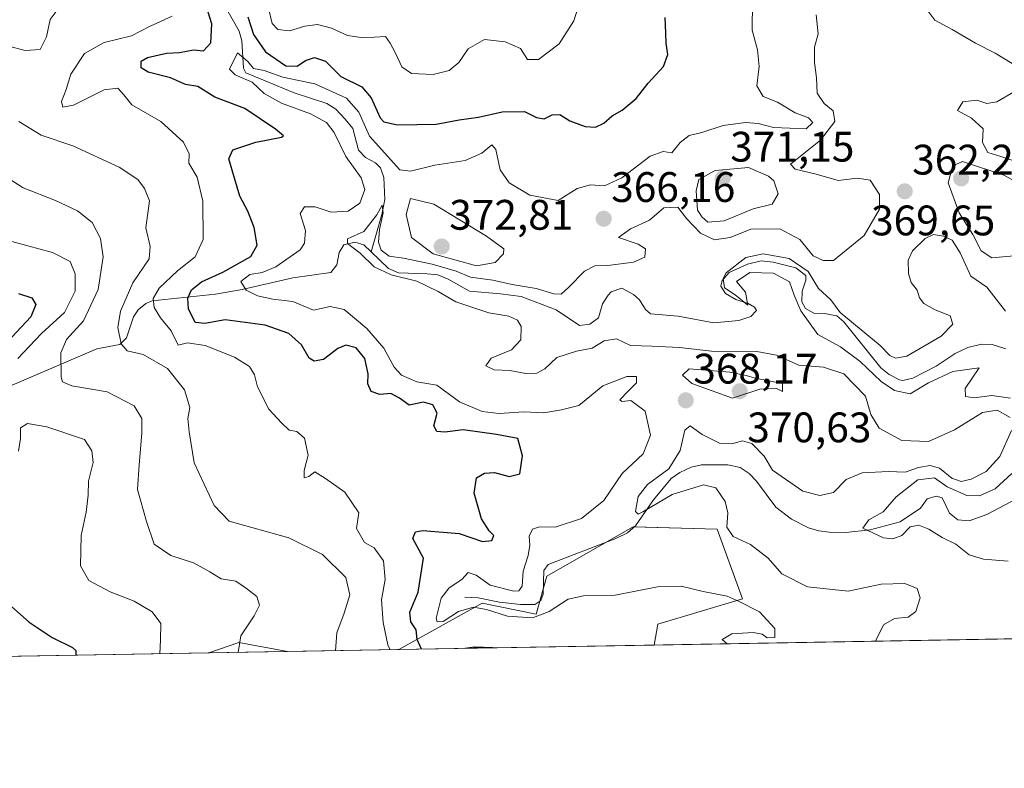
# Model space of a CAD drawing. Units: metres. Extents: x 621940 to 625417, y 4680914 to 4683288.
# Drawn here: x 623476 to 623707, y 4680914 to 4681090 of the extents above; entities that cross this region are included whole.
import ezdxf
from ezdxf.enums import TextEntityAlignment as Align

# ---------------------------------------------------------------- set-up
doc = ezdxf.new("R2010")
doc.units = ezdxf.units.M
doc.header["$MEASUREMENT"] = 0
for name, color, linetype, lineweight in [('Carátula', 7, 'Continuous', 5), ('Comarca CxS', 133, 'Continuous', 0), ('Comunidad Autónoma CxS', 142, 'Continuous', 0), ('Corriente natural lineal', 142, 'Continuous', 13), ('Curva de nivel maestra', 36, 'Continuous', 30), ('Curva de nivel normal', 36, 'Continuous', 0), ('Espacio natural protegido CxS', 2, 'Continuous', 0), ('Matorral', 135, 'Continuous', 0), ('Matorral CxS', 135, 'Continuous', 0), ('Municipio CxS', 142, 'Continuous', 0), ('Provincia CxS', 1, 'Continuous', 0), ('Punto de cota en terreno', 7, 'Continuous', 0), ('Rótulo de punto de cota en terreno', 19, 'Continuous', 0), ('Suelo desnudo', 252, 'Continuous', 0), ('Suelo desnudo CxS', 43, 'Continuous', 0)]:
    doc.layers.add(name, color=color, linetype=linetype, lineweight=lineweight)
doc.styles.add('Arial', font='txt', dxfattribs={"height": 0.2})

# ---------------------------------------------------------------- blocks, each defined once
blk = doc.blocks.new('*U150')
at = {"layer": 'Suelo desnudo CxS', "color": 43, "linetype": 'Continuous', "lineweight": 0}
blk.add_polyline3d([(624106.64, 4680951.87, 354.31), (623624.92, 4680943.39, 372.55), (623625.77, 4680948.29, 371.4), (623645.64, 4680954.22, 369.28), (623639.65, 4680970.61, 365.61), (623619.95, 4680971.14, 366.26), (623599.67, 4680959.59, 368.13), (623597.17, 4680950.68, 369.36), (623584.47, 4680953.23, 368.9), (623564.9, 4680942.33, 377.77), (623538.75, 4680941.87, 387.05), (623527.32, 4680943.96, 389.61), (623520.33, 4680941.55, 391.46), (623401.11, 4680939.45, 419.03)], dxfattribs=at)
blk = doc.blocks.new('*U160')
at = {"layer": 'Matorral CxS', "color": 135, "linetype": 'Continuous', "lineweight": 0}
for points in [[(623645.64, 4680954.22, 369.28), (623625.77, 4680948.29, 371.4), (623624.92, 4680943.39, 372.55), (623564.9, 4680942.33, 377.77), (623584.47, 4680953.23, 368.9), (623597.17, 4680950.68, 369.36), (623599.67, 4680959.59, 368.13), (623619.95, 4680971.14, 366.26), (623639.65, 4680970.61, 365.61), (623645.64, 4680954.22, 369.28)], [(623538.75, 4680941.87, 387.05), (623520.33, 4680941.55, 391.46), (623527.32, 4680943.96, 389.61), (623538.75, 4680941.87, 387.05)]]:
    blk.add_polyline3d(points, close=True, dxfattribs=at)
blk = doc.blocks.new('*U167')
at = {"layer": 'Curva de nivel normal', "color": 36, "linetype": 'Continuous', "lineweight": 0}
for points in [[(623472, 4681038.72, 395), (623483.57, 4681035.62, 395), (623487.76, 4681033.49, 395), (623488.88, 4681030.6, 395), (623488.88, 4681026.54, 395), (623486.37, 4681021.52, 395), (623481.03, 4681016.54, 395), (623475.43, 4681010.7, 395)], [(623475.6, 4680988.95, 395), (623476.04, 4680991.89, 395), (623476.09, 4680994.4, 395), (623477.69, 4680995.46, 395), (623482.22, 4680994.63, 395), (623491.06, 4680991.66, 395), (623492.85, 4680989.02, 395), (623493.16, 4680986.24, 395), (623492.07, 4680981.88, 395), (623491.97, 4680978.56, 395), (623491.48, 4680974.62, 395), (623490.32, 4680969.15, 395), (623490.18, 4680961.96, 395), (623492.1, 4680958.58, 395), (623497.1, 4680955.86, 395), (623502.76, 4680953.73, 395), (623506.98, 4680951.16, 395), (623509.05, 4680948.45, 395), (623508.95, 4680944.61, 395), (623508.82, 4680941.35, 395)]]:
    blk.add_polyline3d(points, dxfattribs=at)
blk = doc.blocks.new('*U170')
at = {"layer": 'Curva de nivel normal', "color": 36, "linetype": 'Continuous', "lineweight": 0}
for points in [[(623606.92, 4681092.76, 380), (623606.02, 4681090, 380), (623602.61, 4681084.61, 380), (623597.7, 4681080.91, 380), (623595.18, 4681080.89, 380), (623593.5, 4681083.49, 380), (623589.87, 4681085.05, 380), (623585.03, 4681085.61, 380), (623581.2, 4681083.46, 380), (623579.03, 4681080.24, 380), (623576.77, 4681078.34, 380), (623572.99, 4681077.42, 380), (623567.86, 4681077.63, 380), (623565.6, 4681079.21, 380), (623564.15, 4681082.43, 380), (623562.92, 4681084.78, 380), (623561.77, 4681086.33, 380), (623556.64, 4681085.98, 380), (623552.86, 4681086.55, 380), (623549.14, 4681088.3, 380), (623545.79, 4681089.18, 380), (623542.81, 4681088.76, 380), (623539.24, 4681087.63, 380), (623536.52, 4681087.98, 380), (623535.16, 4681089.36, 380), (623534.3, 4681092.95, 380)], [(623511.65, 4681091.08, 380), (623506.37, 4681088.69, 380), (623502.15, 4681086.52, 380), (623495.71, 4681084.9, 380), (623491.09, 4681082.3, 380), (623487.91, 4681077.51, 380), (623486.8, 4681073.89, 380), (623485.68, 4681071.09, 380), (623485.99, 4681069.74, 380), (623488.52, 4681070.22, 380), (623495.71, 4681073.79, 380), (623498.95, 4681074.17, 380), (623500.31, 4681072.66, 380), (623502.22, 4681070.27, 380), (623509.05, 4681066.4, 380), (623514.33, 4681061.48, 380), (623515.64, 4681058.77, 380), (623515.63, 4681056.54, 380), (623517.52, 4681053.26, 380), (623518.92, 4681047.66, 380), (623518.97, 4681038.61, 380), (623517.1, 4681034.6, 380), (623512.95, 4681031.26, 380), (623508.67, 4681027.23, 380), (623507.21, 4681024.77, 380), (623507.44, 4681022.7, 380), (623508.91, 4681020.26, 380), (623511.46, 4681017.19, 380), (623513.1, 4681013.83, 380), (623515.28, 4681014.34, 380), (623519.44, 4681013.78, 380), (623526.35, 4681011.02, 380), (623529.87, 4681008.78, 380), (623530.99, 4681006.83, 380), (623531.75, 4681004.01, 380), (623534.42, 4680998.78, 380), (623537.4, 4680995.59, 380), (623539.16, 4680993.9, 380), (623541, 4680993.53, 380), (623542.74, 4680991.97, 380), (623543.6, 4680988, 380), (623542.68, 4680984.42, 380), (623542.7, 4680982.64, 380), (623543.81, 4680983.02, 380), (623545.16, 4680984.11, 380), (623547.68, 4680982.49, 380), (623552.27, 4680979.29, 380), (623555.54, 4680974.45, 380), (623554.99, 4680970.78, 380), (623556.88, 4680967.44, 380), (623559.14, 4680966.21, 380), (623561.3, 4680963.21, 380), (623561.71, 4680958.79, 380), (623560.86, 4680954.05, 380), (623561.22, 4680948.68, 380), (623562.3, 4680943.48, 380), (623562.85, 4680942.3, 380)]]:
    blk.add_polyline3d(points, dxfattribs=at)
blk = doc.blocks.new('*U173')
at = {"layer": 'Curva de nivel normal', "color": 36, "linetype": 'Continuous', "lineweight": 0}
for points in [[(623474.43, 4681132.47, 385), (623478.46, 4681127.16, 385), (623482.22, 4681124.42, 385), (623484.14, 4681122.36, 385), (623485.94, 4681118.76, 385), (623488.68, 4681114.76, 385), (623490.44, 4681110.75, 385), (623490.82, 4681106.6, 385), (623490.2, 4681102.28, 385), (623488.59, 4681098.42, 385), (623485.37, 4681093.46, 385), (623483.04, 4681090.3, 385), (623482.15, 4681086.24, 385), (623480.66, 4681083.3, 385), (623477.16, 4681083.08, 385), (623473.04, 4681084.15, 385)], [(623475.65, 4681066.36, 385), (623480.94, 4681063.12, 385), (623488.36, 4681060.64, 385), (623499.23, 4681055.62, 385), (623503.64, 4681052.75, 385), (623505.19, 4681050.66, 385), (623506.33, 4681047.74, 385), (623505.49, 4681041.4, 385), (623506.55, 4681036.98, 385), (623506.25, 4681034.07, 385), (623502.44, 4681028.46, 385), (623499.56, 4681021.78, 385), (623498.91, 4681017.97, 385), (623499.74, 4681014.14, 385), (623501.12, 4681012.51, 385), (623504.86, 4681011.6, 385), (623510.6, 4681008.38, 385), (623514.57, 4681003.34, 385), (623515.81, 4680999.16, 385), (623515.33, 4680996.6, 385), (623515.71, 4680993.44, 385), (623516.85, 4680986.16, 385), (623521.54, 4680976.2, 385), (623525.04, 4680972.49, 385), (623539.05, 4680968.54, 385), (623547.02, 4680964.69, 385), (623552.49, 4680959.28, 385), (623553.41, 4680955.22, 385), (623552.07, 4680950.89, 385), (623550.34, 4680946.29, 385), (623550.06, 4680942.07, 385)]]:
    blk.add_polyline3d(points, dxfattribs=at)
blk = doc.blocks.new('*U177')
at = {"layer": 'Curva de nivel normal', "color": 36, "linetype": 'Continuous', "lineweight": 0}
for points in [[(623708, 4680963.1, 360), (623702.27, 4680963.6, 360), (623698.9, 4680964.57, 360), (623695.78, 4680967.1, 360), (623692.55, 4680968.64, 360), (623689.38, 4680970.63, 360), (623687.04, 4680971.58, 360), (623685.04, 4680971.12, 360), (623683.09, 4680969.14, 360), (623680.97, 4680968.31, 360), (623678.74, 4680968.54, 360), (623673.88, 4680970.81, 360), (623675.32, 4680972.77, 360), (623678.69, 4680974.66, 360), (623681.72, 4680978.24, 360), (623686.8, 4680982.18, 360), (623690.72, 4680982.7, 360), (623693.68, 4680980.54, 360), (623698.34, 4680978.48, 360), (623701.34, 4680978.42, 360), (623705.01, 4680980.1, 360), (623708.91, 4680983.69, 360)], [(623708.61, 4681001.37, 360), (623704.22, 4681001.98, 360), (623700.02, 4681001.45, 360), (623698, 4681001.78, 360), (623697.94, 4681003.69, 360), (623701.22, 4681008.54, 360), (623695.05, 4681007.65, 360), (623689.35, 4681004.95, 360), (623685.02, 4681002.41, 360), (623681.31, 4681003.16, 360), (623678.17, 4681005.28, 360), (623673.31, 4681010.03, 360), (623668.69, 4681013.47, 360), (623663.33, 4681016.31, 360), (623659.36, 4681021.87, 360), (623657.8, 4681025.55, 360), (623656.66, 4681028.74, 360), (623652.89, 4681030.76, 360), (623647.36, 4681030.93, 360), (623644.24, 4681028.77, 360), (623646.34, 4681026.3, 360), (623646.91, 4681023.22, 360), (623643.89, 4681025.65, 360), (623641.43, 4681027.27, 360), (623641.11, 4681029.47, 360), (623641.77, 4681030.82, 360), (623646.41, 4681034.4, 360), (623650.49, 4681035.25, 360), (623656.56, 4681034.17, 360), (623661.09, 4681031.11, 360), (623663.52, 4681027.16, 360), (623666.42, 4681024.48, 360), (623668.59, 4681021.5, 360), (623677.98, 4681013.73, 360), (623680.28, 4681011.39, 360), (623681.54, 4681010.77, 360), (623684.25, 4681011.23, 360), (623692.31, 4681015.97, 360), (623695.07, 4681018.79, 360), (623694.39, 4681020.75, 360), (623690.75, 4681022.17, 360), (623688.21, 4681023.61, 360), (623687.24, 4681024.92, 360), (623686.7, 4681026.72, 360), (623685.27, 4681028.51, 360), (623684.6, 4681030.64, 360), (623684.56, 4681033.77, 360), (623685.59, 4681035.97, 360), (623688.56, 4681038.89, 360), (623690.51, 4681039.83, 360), (623692.88, 4681039.46, 360), (623694.92, 4681038.46, 360), (623696.77, 4681035.52, 360), (623699.27, 4681030.03, 360), (623703.05, 4681027.48, 360), (623707.4, 4681021.82, 360)], [(623709.33, 4681057.16, 360), (623706.32, 4681058.12, 360), (623703.29, 4681059.09, 360), (623702.01, 4681061.44, 360), (623702.2, 4681064.61, 360), (623699.4, 4681067.15, 360), (623696.12, 4681068.97, 360), (623697.35, 4681071, 360), (623700.68, 4681071.37, 360), (623703.01, 4681070.62, 360), (623705.34, 4681070.98, 360), (623709.68, 4681073.5, 360)]]:
    blk.add_polyline3d(points, dxfattribs=at)
blk = doc.blocks.new('*U178')
at = {"layer": 'Curva de nivel normal', "color": 36, "linetype": 'Continuous', "lineweight": 0}
for points in [[(623709.01, 4681079.95, 365), (623704.95, 4681082.45, 365), (623700.37, 4681084.77, 365), (623694.92, 4681088, 365), (623690.78, 4681090.19, 365), (623688.01, 4681093.92, 365)], [(623662.96, 4681091.43, 365), (623663.38, 4681086.97, 365), (623662.53, 4681083.84, 365), (623662.53, 4681080.22, 365), (623663.04, 4681076.66, 365), (623663.14, 4681073.05, 365), (623664.83, 4681070.62, 365), (623666.96, 4681068.9, 365), (623667.3, 4681066.36, 365), (623663.98, 4681061.97, 365), (623656.92, 4681056.37, 365), (623658, 4681055.18, 365), (623662.91, 4681053.98, 365), (623668.08, 4681052.49, 365), (623672.63, 4681053.03, 365), (623675.59, 4681052.56, 365), (623677.78, 4681049.2, 365), (623677.84, 4681045.77, 365), (623674.25, 4681039.6, 365), (623667.02, 4681033.7, 365), (623664.55, 4681033.72, 365), (623662.24, 4681034.83, 365), (623659.12, 4681038.67, 365), (623654.4, 4681041.14, 365), (623647.62, 4681041.04, 365), (623642.76, 4681039.13, 365), (623639.1, 4681038.54, 365), (623635.78, 4681040.1, 365), (623632.52, 4681043.6, 365), (623630.47, 4681046.22, 365), (623627.2, 4681046.1, 365), (623623.78, 4681043.21, 365), (623619.37, 4681041.19, 365), (623616.54, 4681039.1, 365), (623621.15, 4681037.55, 365), (623622.86, 4681036.49, 365), (623622.7, 4681034.52, 365), (623620.03, 4681033.36, 365), (623614.02, 4681032.56, 365), (623610.97, 4681032.5, 365), (623608.56, 4681031.23, 365), (623604.88, 4681027.45, 365), (623603.04, 4681025.81, 365), (623601.3, 4681025.85, 365), (623597.21, 4681027.16, 365), (623591.53, 4681028.1, 365), (623586.98, 4681029.06, 365), (623581.77, 4681029.8, 365), (623578.38, 4681031.19, 365), (623572.78, 4681032.88, 365), (623565.99, 4681034.23, 365), (623562.68, 4681034.72, 365), (623560.76, 4681036.16, 365), (623560.11, 4681038, 365), (623560.37, 4681041.02, 365), (623561.24, 4681044.92, 365), (623560.97, 4681046.69, 365), (623559.78, 4681044.42, 365), (623556.72, 4681040.54, 365), (623552.89, 4681038.83, 365), (623552.83, 4681037.73, 365), (623555.85, 4681035.42, 365), (623559.11, 4681032.2, 365), (623563.14, 4681030.38, 365), (623569.15, 4681028.89, 365), (623574.14, 4681026.46, 365), (623578.29, 4681024, 365), (623586.04, 4681021.42, 365), (623590.75, 4681020.65, 365), (623592.82, 4681019.7, 365), (623593.63, 4681018.25, 365), (623593.59, 4681015.1, 365), (623591.39, 4681012.77, 365), (623586.6, 4681010.77, 365), (623585.39, 4681008.95, 365), (623587.34, 4681008.06, 365), (623591.03, 4681007.9, 365), (623594.78, 4681007.2, 365), (623597.34, 4681007.28, 365), (623599.2, 4681008.27, 365), (623602.02, 4681010.93, 365), (623606.62, 4681012.44, 365), (623610.36, 4681013.14, 365), (623613.13, 4681014.86, 365), (623616.08, 4681015.28, 365), (623619.37, 4681013.72, 365), (623624.36, 4681013.61, 365), (623630.85, 4681013.28, 365), (623638.35, 4681012.44, 365), (623649.02, 4681012.34, 365), (623653.65, 4681011.5, 365), (623658.88, 4681009.17, 365), (623664.65, 4681008.64, 365), (623669.45, 4681007.11, 365), (623674.51, 4681001.82, 365), (623675.8, 4680997.51, 365), (623677.77, 4680994.36, 365), (623683.09, 4680991.4, 365), (623689.3, 4680991.23, 365), (623695.42, 4680993.98, 365), (623702.03, 4680998.02, 365), (623705.42, 4680998.54, 365), (623708.49, 4680996.84, 365)], [(623708.83, 4680993.78, 365), (623706.1, 4680987.66, 365), (623702.85, 4680984.19, 365), (623699.34, 4680982.38, 365), (623697.02, 4680981.8, 365), (623694.79, 4680982.62, 365), (623691.91, 4680984.9, 365), (623689.75, 4680985.59, 365), (623686.98, 4680985.07, 365), (623683.84, 4680984.01, 365), (623679.9, 4680984.19, 365), (623673.78, 4680983.83, 365), (623669.99, 4680982.31, 365), (623666.99, 4680979.23, 365), (623663.77, 4680978.54, 365), (623659.81, 4680979.57, 365), (623652.65, 4680984.49, 365), (623650.69, 4680987.74, 365), (623647.82, 4680990.73, 365), (623645.64, 4680991.35, 365), (623643.1, 4680990.66, 365), (623640.26, 4680990.82, 365), (623636.17, 4680992.82, 365), (623633.34, 4680994.89, 365), (623632.11, 4680993.88, 365), (623631, 4680989.1, 365), (623628.36, 4680984.78, 365), (623623.36, 4680981.11, 365), (623621.15, 4680978.32, 365), (623620.52, 4680974.76, 365), (623621.14, 4680974.15, 365), (623622.24, 4680974.72, 365), (623629.14, 4680978.76, 365), (623636.49, 4680981.02, 365), (623639.37, 4680980.31, 365), (623641.58, 4680977.13, 365), (623642.23, 4680974.45, 365), (623641.92, 4680971.11, 365), (623643.41, 4680968.87, 365), (623647.52, 4680966.98, 365), (623651.67, 4680963.77, 365), (623654.85, 4680960.1, 365), (623660.92, 4680957.06, 365), (623670.43, 4680956.01, 365), (623678.2, 4680957.7, 365), (623683.78, 4680957.88, 365), (623686.63, 4680956.66, 365), (623687.33, 4680954.45, 365), (623686.31, 4680951.29, 365), (623684.56, 4680949.98, 365), (623681.31, 4680949.59, 365), (623678.72, 4680948.14, 365), (623676.91, 4680944.3, 365)]]:
    blk.add_polyline3d(points, dxfattribs=at)
blk = doc.blocks.new('*U179')
at = {"layer": 'Curva de nivel normal', "color": 36, "linetype": 'Continuous', "lineweight": 0}
blk.add_polyline3d([(623642.04, 4680943.69, 370), (623640.87, 4680944.67, 370), (623643.15, 4680946.02, 370), (623648.16, 4680946.33, 370), (623650.28, 4680945.98, 370), (623651.44, 4680945.1, 370), (623653.22, 4680945.14, 370), (623653.2, 4680947.26, 370), (623649.6, 4680951.2, 370), (623644.87, 4680953.64, 370), (623642.05, 4680954.84, 370), (623636.43, 4680955.97, 370), (623631.2, 4680957.21, 370), (623625.69, 4680957.04, 370), (623615.76, 4680955.08, 370), (623608.33, 4680954.99, 370), (623604.68, 4680954.18, 370), (623600.2, 4680951.24, 370), (623596.34, 4680949.8, 370), (623590.46, 4680950.21, 370), (623585.5, 4680951.77, 370), (623582.46, 4680952.26, 370), (623578.97, 4680951.28, 370), (623575.36, 4680948.9, 370), (623573.91, 4680948.85, 370), (623573.7, 4680949.68, 370), (623574.9, 4680954.41, 370), (623576.71, 4680956.86, 370), (623579.72, 4680958.81, 370), (623581.24, 4680960.47, 370), (623583.11, 4680959.77, 370), (623586.35, 4680957.45, 370), (623591.96, 4680956.05, 370), (623593.07, 4680956.13, 370), (623593.89, 4680957.24, 370), (623594.15, 4680960.78, 370), (623595.28, 4680964.45, 370), (623595.68, 4680966.83, 370), (623595.54, 4680968.97, 370), (623596.29, 4680970.59, 370), (623597.95, 4680971.13, 370), (623601.64, 4680971.06, 370), (623607.81, 4680973.08, 370), (623613.06, 4680977.36, 370), (623617.41, 4680983.68, 370), (623622.27, 4680988.32, 370), (623624.04, 4680992.71, 370), (623622.81, 4680998.32, 370), (623619.42, 4681000.83, 370), (623617.27, 4681000.56, 370), (623616.86, 4681001.02, 370), (623618.74, 4681002.94, 370), (623620.73, 4681004.98, 370), (623620.73, 4681006.47, 370), (623618.5, 4681006.49, 370), (623612.82, 4681004.3, 370), (623607.19, 4680999.68, 370), (623603.14, 4680998.64, 370), (623599.01, 4680997.94, 370), (623594.3, 4680998.18, 370), (623588.52, 4680997.79, 370), (623584.5, 4680998.21, 370), (623579.15, 4681000.53, 370), (623573.85, 4681004.44, 370), (623569.15, 4681005.24, 370), (623565.54, 4681006.82, 370), (623563.84, 4681008.63, 370), (623561.39, 4681013.13, 370), (623557.38, 4681017.78, 370), (623552.06, 4681022.22, 370), (623548.76, 4681022.92, 370), (623544.86, 4681022.07, 370), (623540.01, 4681024.09, 370), (623535.3, 4681024.62, 370), (623531.74, 4681025.41, 370), (623529.03, 4681026.76, 370), (623527.82, 4681028.75, 370), (623529.93, 4681030.44, 370), (623532.85, 4681030.89, 370), (623536.04, 4681032.22, 370), (623541.78, 4681036.22, 370), (623542.78, 4681037.75, 370), (623542.98, 4681040.78, 370), (623541.72, 4681044.77, 370), (623542.8, 4681046.3, 370), (623545.25, 4681046.32, 370), (623549.04, 4681045.1, 370), (623553.05, 4681045.27, 370), (623555.79, 4681047.15, 370), (623556.9, 4681050.4, 370), (623556.06, 4681053.12, 370), (623552.45, 4681058.11, 370), (623549.72, 4681063.82, 370), (623547.97, 4681066.16, 370), (623544.17, 4681068.16, 370), (623537.37, 4681070.64, 370), (623533.29, 4681072.94, 370), (623530.49, 4681075.61, 370), (623526.46, 4681077.36, 370), (623525.15, 4681078.65, 370), (623527.06, 4681082.46, 370), (623529.45, 4681080.48, 370), (623530.82, 4681078.79, 370), (623533.3, 4681078.35, 370), (623537.71, 4681076.78, 370), (623545.16, 4681075.18, 370), (623552.6, 4681071.82, 370), (623555.53, 4681068.59, 370), (623558, 4681062.93, 370), (623565.16, 4681055.02, 370), (623567.7, 4681054.68, 370), (623573.41, 4681056.08, 370), (623580.47, 4681057.2, 370), (623584.44, 4681058.93, 370), (623586.73, 4681060.91, 370), (623587.72, 4681059.8, 370), (623588.69, 4681054.98, 370), (623590.85, 4681051.92, 370), (623595.67, 4681049.06, 370), (623602.38, 4681047.8, 370), (623606.84, 4681050.59, 370), (623609.95, 4681051.45, 370), (623613.2, 4681051.27, 370), (623617.28, 4681053.12, 370), (623623.92, 4681058.2, 370), (623627.02, 4681059.3, 370), (623629.02, 4681059.02, 370), (623631.02, 4681061.45, 370), (623633.12, 4681063.06, 370), (623636.1, 4681063.77, 370), (623641.12, 4681065.46, 370), (623646.35, 4681066.12, 370), (623649.33, 4681065.91, 370), (623652.92, 4681064.93, 370), (623660.62, 4681064.65, 370), (623662.18, 4681066.14, 370), (623661.12, 4681067.19, 370), (623657.97, 4681068.38, 370), (623653.82, 4681070.9, 370), (623650.53, 4681072.27, 370), (623648.98, 4681074.72, 370), (623649.58, 4681079.32, 370), (623649.15, 4681083.22, 370), (623647.88, 4681087.82, 370), (623648.02, 4681094.51, 370)], dxfattribs=at)
blk = doc.blocks.new('*U181')
at = {"layer": 'Curva de nivel normal', "color": 36, "linetype": 'Continuous', "lineweight": 0}
blk.add_polyline3d([(623527.2, 4680941.67, 390), (623527.84, 4680945.53, 390), (623530.95, 4680950.22, 390), (623532.16, 4680952.78, 390), (623531.55, 4680954.76, 390), (623529.11, 4680956.69, 390), (623526.67, 4680958.41, 390), (623523.19, 4680958.93, 390), (623520.55, 4680960.62, 390), (623516.71, 4680962.71, 390), (623511.35, 4680964.46, 390), (623507.42, 4680967.08, 390), (623505.65, 4680972.43, 390), (623503.56, 4680979.95, 390), (623503.91, 4680985.72, 390), (623504.59, 4680993.16, 390), (623504.54, 4680996.6, 390), (623502.74, 4680999.57, 390), (623496.41, 4681002.86, 390), (623488.14, 4681004.3, 390), (623485.91, 4681005.21, 390), (623485.59, 4681006.32, 390), (623485.5, 4681012.04, 390), (623486.85, 4681015.17, 390), (623490.85, 4681019.51, 390), (623494.31, 4681026.9, 390), (623495.45, 4681034.56, 390), (623494.85, 4681038.91, 390), (623492.9, 4681042.63, 390), (623489.48, 4681045.35, 390), (623484.26, 4681047.79, 390), (623476.68, 4681050.78, 390), (623472.27, 4681053.63, 390)], dxfattribs=at)
blk = doc.blocks.new('*U187')
at = {"layer": 'Curva de nivel maestra', "color": 36, "linetype": 'Continuous', "lineweight": 30}
for points in [[(623570.22, 4680942.43, 375), (623569.25, 4680944.67, 375), (623568.98, 4680946.98, 375), (623567.75, 4680948.83, 375), (623567.49, 4680951.11, 375), (623569.44, 4680955.78, 375), (623570.71, 4680963.78, 375), (623568.18, 4680968.45, 375), (623568.86, 4680969.96, 375), (623570.55, 4680970.3, 375), (623579.1, 4680969.58, 375), (623584.55, 4680967.71, 375), (623586.78, 4680967.96, 375), (623587.23, 4680969.15, 375), (623586.11, 4680970.19, 375), (623584.32, 4680973.07, 375), (623582.6, 4680979.06, 375), (623583.2, 4680982.64, 375), (623585.03, 4680983.78, 375), (623587.36, 4680983.92, 375), (623590.8, 4680983.01, 375), (623593.33, 4680983.62, 375), (623593.98, 4680987.84, 375), (623592.89, 4680991.89, 375), (623587.88, 4680992.82, 375), (623580.03, 4680993.95, 375), (623575.71, 4680993.42, 375), (623573.81, 4680993.55, 375), (623573.16, 4680994.9, 375), (623573.95, 4680997.88, 375), (623572.94, 4680999.82, 375), (623570.7, 4681000.42, 375), (623567.36, 4680999.74, 375), (623565.08, 4681001.39, 375), (623563.08, 4681002.46, 375), (623560.44, 4681002.27, 375), (623558.44, 4681002.98, 375), (623557.68, 4681004.77, 375), (623557.75, 4681007.13, 375), (623556.95, 4681010.66, 375), (623554.92, 4681013.17, 375), (623552.49, 4681013.81, 375), (623550.57, 4681013.01, 375), (623547.21, 4681010.5, 375), (623545, 4681010.09, 375), (623543.89, 4681010.77, 375), (623542.03, 4681013.88, 375), (623539.07, 4681016.6, 375), (623533.49, 4681018.55, 375), (623524.1, 4681019.81, 375), (623519.32, 4681018.92, 375), (623517.08, 4681019.18, 375), (623515.54, 4681022.4, 375), (623515.34, 4681024.86, 375), (623516.25, 4681026.79, 375), (623518.56, 4681028.72, 375), (623523.62, 4681030.99, 375), (623530.13, 4681034.68, 375), (623531.63, 4681037.32, 375), (623530.93, 4681041.45, 375), (623529.46, 4681045.3, 375), (623527.54, 4681048.86, 375), (623526.36, 4681053.02, 375), (623524.99, 4681057.58, 375), (623525.96, 4681059.69, 375), (623531.37, 4681061.49, 375), (623537.37, 4681062.7, 375), (623537.84, 4681063.03, 375), (623535.97, 4681064.53, 375), (623528.75, 4681069.42, 375), (623521.72, 4681072.1, 375), (623517.68, 4681074.56, 375), (623514.85, 4681075.08, 375), (623511.29, 4681076.62, 375), (623506.06, 4681077.95, 375), (623504.38, 4681078.98, 375), (623504.39, 4681080.51, 375), (623505.91, 4681081.4, 375), (623510.37, 4681082.38, 375), (623513.37, 4681082.57, 375), (623516.71, 4681083.16, 375), (623519.04, 4681082.97, 375), (623520.8, 4681084.81, 375), (623521.04, 4681089.3, 375), (623518.96, 4681095.91, 375)], [(623529.46, 4681090.93, 375), (623530.76, 4681086.8, 375), (623533.63, 4681082.74, 375), (623538.37, 4681079.42, 375), (623541.04, 4681079.33, 375), (623543.04, 4681080.67, 375), (623545.13, 4681081.4, 375), (623547.7, 4681080.56, 375), (623551.3, 4681076.96, 375), (623556.2, 4681074.47, 375), (623558.44, 4681071.94, 375), (623560.56, 4681067.19, 375), (623561.42, 4681066.26, 375), (623564.61, 4681065.57, 375), (623573.7, 4681065.72, 375), (623579.1, 4681066.74, 375), (623583.66, 4681067.42, 375), (623589.2, 4681068.64, 375), (623594.44, 4681068.7, 375), (623597.22, 4681067.33, 375), (623599.04, 4681066.99, 375), (623600.95, 4681067.9, 375), (623602.7, 4681067.99, 375), (623605.11, 4681066.54, 375), (623608.67, 4681065.22, 375), (623611.12, 4681065.04, 375), (623613.05, 4681065.96, 375), (623615.03, 4681067.73, 375), (623617.36, 4681068.99, 375), (623620.7, 4681071.76, 375), (623623.49, 4681075.4, 375), (623627.1, 4681079.26, 375), (623628.11, 4681082.1, 375), (623627.7, 4681084.65, 375), (623627.63, 4681087.09, 375), (623627.46, 4681090.76, 375)], [(623586.9, 4680942.72, 375), (623586.9, 4680942.72, 375), (623582.7, 4680942.92, 375), (623580.47, 4680942.61, 375)]]:
    blk.add_polyline3d(points, dxfattribs=at)
blk = doc.blocks.new('*U188')
at = {"layer": 'Curva de nivel maestra', "color": 36, "linetype": 'Continuous', "lineweight": 30}
for points in [[(623475.58, 4681025.94, 400), (623478.74, 4681024.91, 400), (623479.64, 4681023.41, 400), (623478.46, 4681020.45, 400), (623474.03, 4681015.7, 400)], [(623471.88, 4680954.27, 400), (623478.08, 4680948.8, 400), (623483.47, 4680945.18, 400), (623488.26, 4680942.82, 400), (623489.05, 4680942.1, 400), (623489.08, 4680941, 400)]]:
    blk.add_polyline3d(points, dxfattribs=at)
blk = doc.blocks.new('5PATER')
at = {"layer": 'Carátula', "linetype": 'Continuous', "lineweight": 5}
h = blk.add_hatch(color=250, dxfattribs=at)
edge = h.paths.add_edge_path()
edge.add_ellipse((0, 0.01), major_axis=(-1.33, -1.34), ratio=0.999422, start_angle=0, end_angle=360)

msp = doc.modelspace()

# ---------------------------------------------------------------- linework, layer by layer
at = {"layer": 'Comarca CxS', "color": 133, "linetype": 'Continuous', "lineweight": 0}
msp.add_polyline3d([(625416.67, 4680974.93, 326.34), (621980.43, 4680914.44, 438.45), (621940.23, 4683227.63, 429.81), (625375.34, 4683288.13, 387.7), (625416.67, 4680974.93, 326.34)], close=True, dxfattribs=at)
at = {"layer": 'Comunidad Autónoma CxS', "color": 142, "linetype": 'Continuous', "lineweight": 0}
msp.add_polyline3d([(625416.67, 4680974.93, 326.34), (621980.43, 4680914.44, 438.45), (621940.23, 4683227.63, 429.81), (625375.34, 4683288.13, 387.7), (625416.67, 4680974.93, 326.34)], close=True, dxfattribs=at)
at = {"layer": 'Corriente natural lineal', "color": 142, "linetype": 'Continuous', "lineweight": 13}
for points in [[(623522.52, 4681096.37, 371.96), (623527.45, 4681087.59, 370.92), (623528.04, 4681085.3, 371.33), (623528.43, 4681078.91, 369.22), (623529, 4681077.82, 369.31), (623540.36, 4681073.1, 367.12), (623548.04, 4681070.61, 367.79), (623550.15, 4681069.28, 367.15), (623552.35, 4681066.95, 367.42), (623554.1, 4681064.7, 368.59), (623555.44, 4681059.64, 366.61), (623557.1, 4681057.92, 365.91), (623559.48, 4681056.68, 366.74), (623560.6, 4681055.52, 366.38), (623561.42, 4681053.22, 365), (623561.67, 4681048.04, 364.89), (623560.9, 4681044.51, 364.98), (623558.45, 4681035.76, 364.72)], [(623429.6, 4680993.14, 404.73), (623435.09, 4680993.91, 403.71), (623447.23, 4680994.76, 399.31), (623452.62, 4680995.99, 398.01), (623457.18, 4680997.48, 397.12), (623466.75, 4681001.31, 394.83), (623494, 4681012.95, 386.48), (623499.43, 4681013.95, 384.68), (623500.94, 4681015.59, 383.81), (623502.58, 4681020.51, 383), (623503.71, 4681022.14, 382.39), (623505.48, 4681023.58, 380.92), (623506.98, 4681024.23, 379.95), (623521.85, 4681025.84, 372.71), (623528.1, 4681026.89, 370.29), (623540.01, 4681029.66, 367.55), (623548.96, 4681030.93, 366.88), (623550.37, 4681032.69, 366.27), (623550.93, 4681035.58, 365.55), (623552.03, 4681037.38, 365), (623554.58, 4681038.02, 364.66), (623556.71, 4681037.38, 364.59), (623558.45, 4681035.76, 364.72)], [(623558.45, 4681035.76, 364.72), (623562.51, 4681031.83, 364.84), (623564.82, 4681030.81, 365.16), (623571.61, 4681030.59, 364.95), (623574.08, 4681030.33, 364.97), (623576.54, 4681029.33, 364.17), (623581.52, 4681026.48, 363.55), (623588.82, 4681025.9, 363.92), (623593.65, 4681025.29, 363.77), (623601.89, 4681022.11, 362.51), (623607.32, 4681018.48, 362), (623609.79, 4681018.79, 361.97), (623611.81, 4681020.24, 362.03), (623612.74, 4681023.52, 362.06), (623614.05, 4681025.6, 362.22), (623614.83, 4681026.37, 362.16), (623617.29, 4681027.2, 361.74), (623620.01, 4681025.75, 361.36), (623621.47, 4681024.48, 361.02), (623622.82, 4681022.23, 361.42), (623624, 4681021.15, 361.67), (623630.55, 4681020.63, 361.52), (623638.9, 4681019.11, 360.4), (623644.81, 4681019.61, 360.61), (623647.62, 4681020.55, 361.05), (623648.9, 4681021.95, 361.33), (623648.48, 4681022.77, 360.98), (623646.95, 4681023.64, 360.13), (623644.11, 4681024.56, 360.25), (623641.68, 4681025.96, 360.23), (623640.56, 4681027.67, 360.41), (623640.88, 4681028.98, 360.13), (623642.47, 4681030.91, 360.14), (623646.8, 4681032.82, 359.46), (623650.02, 4681033.6, 359.3), (623652.84, 4681033.31, 359.2), (623658.16, 4681031.97, 359.64), (623660.48, 4681030.18, 359.55), (623660.49, 4681029.08, 359.18), (623659.64, 4681026.52, 359.38), (623659.55, 4681024.03, 359.62), (623660.46, 4681022.47, 359.37), (623662.4, 4681021.33, 358.88), (623664.88, 4681021.23, 358.66), (623667.78, 4681020.72, 358.94), (623669.46, 4681019.31, 359.12), (623678.16, 4681008.5, 358.34), (623680.07, 4681006.93, 358.81), (623682.54, 4681005.69, 358.77), (623683.3, 4681005.55, 358.74), (623685.63, 4681006.07, 358.44), (623691.16, 4681008.9, 357.74), (623695.55, 4681011.87, 358), (623698.59, 4681013.29, 357.25), (623701.75, 4681014.09, 357.27), (623704.25, 4681014.02, 357.11), (623707.48, 4681012.94, 357.08)], [(623580.42, 4680954.61, 369.06), (623583.52, 4680954.52, 368.97), (623588.54, 4680953.49, 368.37), (623593.51, 4680952.92, 368.25), (623596.83, 4680952.94, 368.18), (623598.26, 4680953.85, 368.32), (623598.86, 4680955.38, 368.42), (623598.98, 4680960.88, 367.98), (623599.99, 4680962.35, 367.57), (623615.87, 4680968.42, 365.52), (623618.59, 4680969.72, 366.28), (623620.47, 4680971.41, 366.22), (623624.72, 4680977.52, 364.94), (623628.86, 4680982.48, 364.5), (623630.92, 4680983.89, 364.01), (623633.57, 4680985.17, 363.88), (623636, 4680985.71, 363.66), (623642.16, 4680985.71, 363.42), (623645.06, 4680985.07, 363.34), (623647.17, 4680983.7, 363.33), (623648.89, 4680981.89, 363.46), (623653.45, 4680975.79, 363.04), (623657.12, 4680972.94, 362.79), (623661.11, 4680970.93, 362.75), (623663.57, 4680970.25, 362.7), (623666.03, 4680969.87, 362.63), (623669.92, 4680969.81, 362.37), (623675.66, 4680970.46, 360.63), (623682.63, 4680972.37, 358.84), (623687.44, 4680975.58, 358.18), (623689.02, 4680977.76, 357.79), (623691.1, 4680978.34, 357.42), (623692.55, 4680977.98, 357.87), (623694.24, 4680974.34, 357.47), (623696.21, 4680972.82, 357.17), (623698.85, 4680972.58, 357.01), (623703.01, 4680974.06, 357.11), (623709.96, 4680977.75, 356.55)]]:
    msp.add_polyline3d(points, dxfattribs=at)
at = {"layer": 'Curva de nivel normal', "color": 36, "linetype": 'Continuous', "lineweight": 0}
for points in [[(623637.48, 4681042.74, 370), (623641.32, 4681043.04, 370), (623648.16, 4681045.86, 370), (623652.59, 4681046.91, 370), (623654.03, 4681049.4, 370), (623653.03, 4681052.41, 370), (623651.74, 4681053.49, 370), (623647.02, 4681055.59, 370), (623639.22, 4681054.87, 370), (623635.42, 4681052.74, 370), (623634.74, 4681050.07, 370), (623635.04, 4681045.52, 370), (623636.15, 4681043.86, 370), (623637.48, 4681042.74, 370)], [(623704.21, 4681034.37, 365), (623710.32, 4681034.91, 365), (623711.65, 4681035.39, 365), (623713.18, 4681037.52, 365), (623715.13, 4681043.8, 365), (623715.27, 4681047.49, 365), (623712.79, 4681050.62, 365), (623707.01, 4681053.74, 365), (623697.27, 4681056.99, 365), (623695.02, 4681055.92, 365), (623693.95, 4681051.97, 365), (623696.52, 4681044.93, 365), (623699.74, 4681039.83, 365), (623701.68, 4681035.97, 365), (623704.21, 4681034.37, 365)], [(623583.15, 4681032.44, 370), (623587.52, 4681033.28, 370), (623589.51, 4681035.32, 370), (623589.62, 4681036.48, 370), (623585.51, 4681039.47, 370), (623573.17, 4681046.91, 370), (623567.68, 4681048.3, 370), (623566.66, 4681044.56, 370), (623567.9, 4681039.08, 370), (623572.95, 4681035.28, 370), (623583.15, 4681032.44, 370)], [(623643.32, 4681001.4, 370), (623649.72, 4681003.46, 370), (623653.63, 4681003.68, 370), (623655, 4681002.98, 370), (623655.02, 4681004.84, 370), (623648.63, 4681006.08, 370), (623646.46, 4681006.69, 370), (623642.67, 4681007.47, 370), (623633.11, 4681008.26, 370), (623631.58, 4681006.76, 370), (623633.72, 4681004.82, 370), (623643.32, 4681001.4, 370)]]:
    msp.add_polyline3d(points, dxfattribs=at)
at = {"layer": 'Espacio natural protegido CxS', "color": 2, "linetype": 'Continuous', "lineweight": 0}
msp.add_polyline3d([(625416.67, 4680974.93, 326.34), (621980.43, 4680914.44, 438.45), (621940.23, 4683227.63, 429.81), (625375.34, 4683288.13, 387.7), (625416.67, 4680974.93, 326.34)], close=True, dxfattribs=at)
msp.add_polyline3d([(625416.67, 4680974.93, 326.34), (621980.43, 4680914.44, 438.45), (621940.23, 4683227.63, 429.81), (625375.34, 4683288.13, 387.7), (625416.67, 4680974.93, 326.34)], close=True, dxfattribs=at)
msp.add_polyline3d([(625375.34, 4683288.13, 387.7), (625416.67, 4680974.93, 326.34), (622941.3, 4680931.35, 432.8)], dxfattribs=at)
at = {"layer": 'Matorral', "color": 135, "linetype": 'Continuous', "lineweight": 0}
for points in [[(623624.92, 4680943.39, 372.55), (623625.77, 4680948.29, 371.4), (623645.64, 4680954.22, 369.28), (623639.65, 4680970.61, 365.61), (623620.16, 4680971.13, 366.29), (623619.95, 4680971.14, 366.26), (623613.76, 4680967.61, 365.96), (623599.67, 4680959.59, 368.13), (623598.89, 4680956.81, 368.38), (623598.02, 4680953.7, 368.25), (623597.17, 4680950.68, 369.36), (623584.47, 4680953.23, 368.9), (623564.9, 4680942.33, 377.77)], [(623538.75, 4680941.87, 387.05), (623527.32, 4680943.96, 389.61), (623520.33, 4680941.55, 391.46)], [(623538.75, 4680941.87, 387.05), (623520.33, 4680941.55, 391.46)], [(623624.92, 4680943.39, 372.55), (623564.9, 4680942.33, 377.77)]]:
    msp.add_polyline3d(points, dxfattribs=at)
at = {"layer": 'Municipio CxS', "color": 142, "linetype": 'Continuous', "lineweight": 0}
msp.add_polyline3d([(625416.67, 4680974.93, 326.34), (621980.43, 4680914.44, 438.45), (621940.23, 4683227.63, 429.81), (625375.34, 4683288.13, 387.7), (625416.67, 4680974.93, 326.34)], close=True, dxfattribs=at)
at = {"layer": 'Provincia CxS', "color": 1, "linetype": 'Continuous', "lineweight": 0}
msp.add_polyline3d([(625416.67, 4680974.93, 326.34), (621980.43, 4680914.44, 438.45), (621940.23, 4683227.63, 429.81), (625375.34, 4683288.13, 387.7), (625416.67, 4680974.93, 326.34)], close=True, dxfattribs=at)
at = {"layer": 'Suelo desnudo', "color": 252, "linetype": 'Continuous', "lineweight": 0}
for points in [[(623624.92, 4680943.39, 372.55), (623625.77, 4680948.29, 371.4), (623645.64, 4680954.22, 369.28), (623639.65, 4680970.61, 365.61), (623620.16, 4680971.13, 366.29), (623619.95, 4680971.14, 366.26), (623613.76, 4680967.61, 365.96), (623599.67, 4680959.59, 368.13), (623598.89, 4680956.81, 368.38), (623598.02, 4680953.7, 368.25), (623597.17, 4680950.68, 369.36), (623584.47, 4680953.23, 368.9), (623564.9, 4680942.33, 377.77)], [(624106.63, 4680951.87, 354.31), (623816.18, 4680946.76, 361.45), (623718.96, 4680945.04, 361.21), (623624.92, 4680943.39, 372.55)], [(623538.75, 4680941.87, 387.05), (623527.32, 4680943.96, 389.61), (623520.33, 4680941.55, 391.46)], [(623520.33, 4680941.55, 391.46), (623401.11, 4680939.45, 419.03)], [(623564.9, 4680942.33, 377.77), (623538.75, 4680941.87, 387.05)]]:
    msp.add_polyline3d(points, dxfattribs=at)

# ---------------------------------------------------------------- block references
at = {"layer": 'Curva de nivel maestra', "color": 36, "linetype": 'Continuous', "lineweight": 30}
for name in ['*U187', '*U188']:
    msp.add_blockref(name, (0, 0), dxfattribs=at)
at = {"layer": 'Curva de nivel normal', "color": 36, "linetype": 'Continuous', "lineweight": 0}
for name in ['*U173', '*U170', '*U179', '*U178', '*U177', '*U167', '*U181']:
    msp.add_blockref(name, (0, 0), dxfattribs=at)
at = {"layer": 'Matorral CxS', "color": 135, "linetype": 'Continuous', "lineweight": 0}
msp.add_blockref('*U160', (0, 0), dxfattribs=at)
at = {"layer": 'Punto de cota en terreno', "linetype": 'Continuous', "lineweight": 0}
for p in [(623641, 4681053, 371.15), (623697, 4681053, 369.65), (623683.73, 4681049.96, 362.21), (623613.04, 4681043.52, 366.16), (623575, 4681037, 372.81), (623645, 4681003, 370.63), (623632.32, 4681000.86, 368.17)]:
    msp.add_blockref('5PATER', p, dxfattribs=at)
at = {"layer": 'Suelo desnudo CxS', "color": 43, "linetype": 'Continuous', "lineweight": 0}
msp.add_blockref('*U150', (0, 0), dxfattribs=at)

# ---------------------------------------------------------------- texts
at = {"layer": 'Rótulo de punto de cota en terreno', "color": 19, "linetype": 'Continuous', "lineweight": 0, "style": 'Arial'}
for s, p in [('371,15', (623642.76, 4681054.76)), ('362,21', (623685.49, 4681051.72)), ('366,16', (623614.8, 4681045.28)), ('372,81', (623576.76, 4681038.76)), ('369,65', (623675.84, 4681037.44)), ('368,17', (623634.08, 4681002.62)), ('370,63', (623646.76, 4680988.83))]:
    msp.add_text(s, height=7, dxfattribs=at).set_placement(p, align=Align.BOTTOM_LEFT)

doc.saveas('drawing.dxf')
